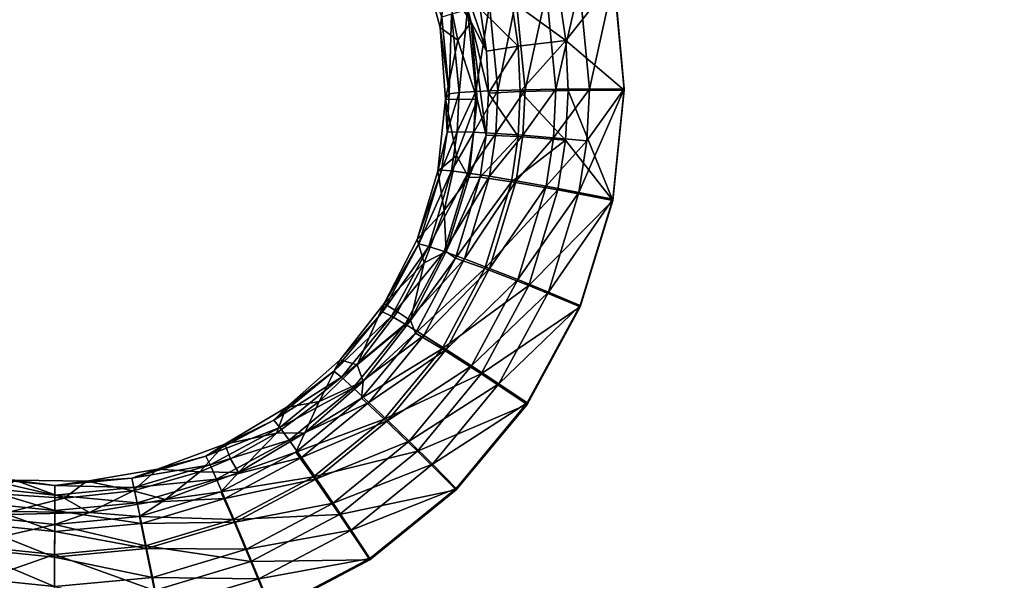
# Model space of a CAD drawing. Units: inches. Extents: x -6.9 to 14.7, y -14 to 7.7.
# Drawn here: x -2.3 to -0.5, y -5.4 to -4.4 of the extents above; entities that cross this region are included whole.
import ezdxf

# ---------------------------------------------------------------- set-up
doc = ezdxf.new("R2010")
doc.units = ezdxf.units.IN
doc.header["$MEASUREMENT"] = 0
doc.layers.add('SEAT-SEAT', color=5, linetype='Continuous')

msp = doc.modelspace()

# ---------------------------------------------------------------- linework, layer by layer
at = {"layer": 'SEAT-SEAT'}
for points, invisible_edges in [([(-1.04, -4.9971, 17.6827), (-0.2132, -2.8557, 17.6086), (-1.2164, -4.312, 17.6546)], 11), ([(-0.2132, -4.9971, 17.6827), (-0.2132, -2.8557, 17.6086), (-1.04, -4.9971, 17.6827)], 15), ([(-1.2164, -4.3144, 17.5956), (1.2261, -4.3054, 17.5952), (1.2047, -4.5122, 17.6033)], 9), ([(-1.04, -4.9971, 17.6827), (-1.2164, -4.312, 17.6546), (-1.1969, -4.5192, 17.6626)], 9), ([(-1.2164, -4.3144, 17.5956), (1.2047, -4.5122, 17.6033), (-1.1969, -4.5216, 17.6036)], 3), ([(-1.1969, -4.5216, 17.6036), (1.2047, -4.5122, 17.6033), (1.2243, -4.7191, 17.6117)], 9), ([(-1.1969, -4.5192, 17.6626), (-1.2182, -4.726, 17.6711), (-1.04, -4.9971, 17.6827)], 14), ([(-1.1969, -4.5216, 17.6036), (1.2243, -4.7191, 17.6117), (-1.2182, -4.7285, 17.6121)], 3), ([(-1.2182, -4.7285, 17.6121), (1.2243, -4.7191, 17.6117), (1.2839, -4.9185, 17.6201)], 9), ([(-1.04, -4.9971, 17.6827), (-1.2182, -4.726, 17.6711), (-1.2797, -4.9247, 17.6795)], 9), ([(-1.2182, -4.7285, 17.6121), (1.2839, -4.9185, 17.6201), (-1.2797, -4.9272, 17.6205)], 3), ([(-1.2797, -4.9272, 17.6205), (1.2839, -4.9185, 17.6201), (1.3815, -5.1024, 17.6283)], 9), ([(-1.04, -4.9971, 17.6827), (-1.2797, -4.9247, 17.6795), (-1.3789, -5.1075, 17.6876)], 9), ([(-1.2797, -4.9272, 17.6205), (1.3815, -5.1024, 17.6283), (-1.3788, -5.1102, 17.6286)], 3), ([(-1.04, -4.9971, 17.6827), (-1.3789, -5.1075, 17.6876), (-0.5548, -6.4753, 17.7572)], 11), ([(-0.5548, -6.4753, 17.7572), (-0.2132, -4.9971, 17.6827), (-1.04, -4.9971, 17.6827)], 15), ([(-0.5548, -6.4753, 17.7572), (-0.2132, -6.4753, 17.7572), (-0.2132, -4.9971, 17.6827)], 14), ([(-1.3788, -5.1102, 17.6286), (1.3815, -5.1024, 17.6283), (1.5131, -5.2637, 17.6356)], 9), ([(-0.5548, -6.4753, 17.7572), (-1.3789, -5.1075, 17.6876), (-1.5119, -5.2675, 17.6949)], 9), ([(-1.3788, -5.1102, 17.6286), (1.5131, -5.2637, 17.6356), (-1.5118, -5.2702, 17.6359)], 3), ([(-0.5548, -6.4753, 17.7572), (-1.5119, -5.2675, 17.6949), (-1.6736, -5.3986, 17.7011)], 9), ([(-1.5118, -5.2702, 17.6359), (1.6736, -5.3962, 17.6419), (-1.6736, -5.4014, 17.6421)], 3), ([(-1.5118, -5.2702, 17.6359), (1.5131, -5.2637, 17.6356), (1.6736, -5.3962, 17.6419)], 9), ([(-1.6736, -5.3986, 17.7011), (-1.8577, -5.4956, 17.7057), (-0.5548, -6.4753, 17.7572)], 10), ([(-1.6736, -5.4014, 17.6421), (1.8569, -5.4948, 17.6466), (-1.8577, -5.4984, 17.6468)], 3), ([(-1.6736, -5.4014, 17.6421), (1.6736, -5.3962, 17.6419), (1.8569, -5.4948, 17.6466)], 9)]:
    msp.add_3dface(points, dxfattribs=dict(at, invisible_edges=invisible_edges))
for points in [[(-1.5308, -4.3206, 17.3169), (-1.5214, -4.2544, 17.314), (-1.4838, -4.3942, 17.321)], [(-1.5214, -4.2544, 17.314), (-1.4669, -4.3697, 17.426), (-1.4552, -4.4485, 17.4298)], [(-1.4552, -4.4485, 17.4298), (-1.4838, -4.3942, 17.321), (-1.5214, -4.2544, 17.314)], [(-1.542, -4.4042, 17.321), (-1.5768, -4.2749, 17.314), (-1.5308, -4.3206, 17.3169)], [(-1.5389, -4.3853, 17.3857), (-1.5768, -4.2749, 17.314), (-1.542, -4.4042, 17.321)], [(-1.2164, -4.3144, 17.5956), (-1.3067, -4.4288, 17.5789), (-1.3204, -4.3355, 17.5752)], [(-1.1969, -4.5216, 17.6036), (-1.3067, -4.4288, 17.5789), (-1.2164, -4.3144, 17.5956)], [(-1.2621, -4.5196, 17.6562), (-1.2164, -4.312, 17.6546), (-1.2807, -4.3252, 17.6486)], [(-1.2621, -4.5196, 17.6562), (-1.1969, -4.5192, 17.6626), (-1.2164, -4.312, 17.6546)], [(-1.5085, -4.4283, 17.3226), (-1.542, -4.4042, 17.321), (-1.5308, -4.3206, 17.3169)], [(-1.5308, -4.3206, 17.3169), (-1.4838, -4.3942, 17.321), (-1.5085, -4.4283, 17.3226)], [(-1.2807, -4.3252, 17.6486), (-1.3426, -4.3379, 17.6298), (-1.3249, -4.52, 17.6372)], [(-1.2807, -4.3252, 17.6486), (-1.3249, -4.52, 17.6372), (-1.2621, -4.5196, 17.6562)], [(-1.3996, -4.3502, 17.5991), (-1.4495, -4.3614, 17.5575), (-1.4335, -4.5224, 17.5647)], [(-1.3996, -4.3502, 17.5991), (-1.4335, -4.5224, 17.5647), (-1.3828, -4.521, 17.6063)], [(-1.4084, -4.3549, 17.5156), (-1.3204, -4.3355, 17.5752), (-1.3067, -4.4288, 17.5789)], [(-1.3426, -4.3379, 17.6298), (-1.3996, -4.3502, 17.5991), (-1.3828, -4.521, 17.6063)], [(-1.3426, -4.3379, 17.6298), (-1.3828, -4.521, 17.6063), (-1.3249, -4.52, 17.6372)], [(-1.4495, -4.3614, 17.5575), (-1.4903, -4.3713, 17.5067), (-1.4751, -4.5242, 17.514)], [(-1.4495, -4.3614, 17.5575), (-1.4751, -4.5242, 17.514), (-1.4335, -4.5224, 17.5647)], [(-1.4669, -4.3697, 17.426), (-1.4084, -4.3549, 17.5156), (-1.3958, -4.4395, 17.5193)], [(-1.4552, -4.4485, 17.4298), (-1.4669, -4.3697, 17.426), (-1.3958, -4.4395, 17.5193)], [(-1.3958, -4.4395, 17.5193), (-1.4084, -4.3549, 17.5156), (-1.3067, -4.4288, 17.5789)], [(-1.5389, -4.3853, 17.3857), (-1.542, -4.4042, 17.321), (-1.5251, -4.5287, 17.3935)], [(-1.5205, -4.3794, 17.4487), (-1.5389, -4.3853, 17.3857), (-1.5251, -4.5287, 17.3935)], [(-1.5205, -4.3794, 17.4487), (-1.5251, -4.5287, 17.3935), (-1.506, -4.5263, 17.4562)], [(-1.4903, -4.3713, 17.5067), (-1.5205, -4.3794, 17.4487), (-1.506, -4.5263, 17.4562)], [(-1.4903, -4.3713, 17.5067), (-1.506, -4.5263, 17.4562), (-1.4751, -4.5242, 17.514)], [(-1.5316, -4.5383, 17.3287), (-1.542, -4.4042, 17.321), (-1.5085, -4.4283, 17.3226)], [(-1.5251, -4.5287, 17.3935), (-1.542, -4.4042, 17.321), (-1.5316, -4.5383, 17.3287)], [(-1.5085, -4.4283, 17.3226), (-1.4838, -4.3942, 17.321), (-1.4725, -4.5392, 17.3287)], [(-1.4515, -4.5274, 17.4336), (-1.4554, -4.6063, 17.4376), (-1.4838, -4.3942, 17.321)], [(-1.4515, -4.5274, 17.4336), (-1.4838, -4.3942, 17.321), (-1.4552, -4.4485, 17.4298)], [(-1.4554, -4.6063, 17.4376), (-1.4725, -4.5392, 17.3287), (-1.4838, -4.3942, 17.321)], [(-1.5085, -4.4283, 17.3226), (-1.4725, -4.5392, 17.3287), (-1.5316, -4.5383, 17.3287)], [(-1.4552, -4.4485, 17.4298), (-1.3958, -4.4395, 17.5193), (-1.4515, -4.5274, 17.4336)], [(-1.4515, -4.5274, 17.4336), (-1.3958, -4.4395, 17.5193), (-1.3917, -4.5241, 17.523)], [(-1.3958, -4.4395, 17.5193), (-1.3067, -4.4288, 17.5789), (-1.3917, -4.5241, 17.523)], [(-1.3917, -4.5241, 17.523), (-1.3067, -4.4288, 17.5789), (-1.3023, -4.5221, 17.5827)], [(-1.1969, -4.5216, 17.6036), (-1.3023, -4.5221, 17.5827), (-1.3067, -4.4288, 17.5789)], [(-1.5251, -4.5287, 17.3935), (-1.5316, -4.5383, 17.3287), (-1.5287, -4.6004, 17.3975)], [(-1.506, -4.5263, 17.4562), (-1.5251, -4.5287, 17.3935), (-1.5287, -4.6004, 17.3975)], [(-1.506, -4.5263, 17.4562), (-1.5287, -4.6004, 17.3975), (-1.5096, -4.5998, 17.4601)], [(-1.4751, -4.5242, 17.514), (-1.506, -4.5263, 17.4562), (-1.5096, -4.5998, 17.4601)], [(-1.4751, -4.5242, 17.514), (-1.5096, -4.5998, 17.4601), (-1.4787, -4.6006, 17.5178)], [(-1.4335, -4.5224, 17.5647), (-1.4751, -4.5242, 17.514), (-1.4787, -4.6006, 17.5178)], [(-1.4335, -4.5224, 17.5647), (-1.4787, -4.6006, 17.5178), (-1.4373, -4.6028, 17.5684)], [(-1.3959, -4.6088, 17.5268), (-1.4554, -4.6063, 17.4376), (-1.4515, -4.5274, 17.4336)], [(-1.4515, -4.5274, 17.4336), (-1.3917, -4.5241, 17.523), (-1.3959, -4.6088, 17.5268)], [(-1.3828, -4.521, 17.6063), (-1.4335, -4.5224, 17.5647), (-1.4373, -4.6028, 17.5684)], [(-1.3828, -4.521, 17.6063), (-1.4373, -4.6028, 17.5684), (-1.3869, -4.6063, 17.61)], [(-1.3959, -4.6088, 17.5268), (-1.3917, -4.5241, 17.523), (-1.3071, -4.6155, 17.5865)], [(-1.3917, -4.5241, 17.523), (-1.3023, -4.5221, 17.5827), (-1.3071, -4.6155, 17.5865)], [(-1.3249, -4.52, 17.6372), (-1.3828, -4.521, 17.6063), (-1.3869, -4.6063, 17.61)], [(-1.3249, -4.52, 17.6372), (-1.3869, -4.6063, 17.61), (-1.3295, -4.611, 17.641)], [(-1.2621, -4.5196, 17.6562), (-1.3249, -4.52, 17.6372), (-1.3295, -4.611, 17.641)], [(-1.2621, -4.5196, 17.6562), (-1.3295, -4.611, 17.641), (-1.2672, -4.6166, 17.6602)], [(-1.2182, -4.7285, 17.6121), (-1.3071, -4.6155, 17.5865), (-1.3023, -4.5221, 17.5827)], [(-1.2182, -4.7285, 17.6121), (-1.3023, -4.5221, 17.5827), (-1.1969, -4.5216, 17.6036)], [(-1.2672, -4.6166, 17.6602), (-1.2819, -4.7134, 17.6642), (-1.1969, -4.5192, 17.6626)], [(-1.1969, -4.5192, 17.6626), (-1.2819, -4.7134, 17.6642), (-1.2182, -4.726, 17.6711)], [(-1.2672, -4.6166, 17.6602), (-1.1969, -4.5192, 17.6626), (-1.2621, -4.5196, 17.6562)], [(-1.511, -4.6442, 17.3347), (-1.5462, -4.6732, 17.3367), (-1.5316, -4.5383, 17.3287)], [(-1.5287, -4.6004, 17.3975), (-1.5316, -4.5383, 17.3287), (-1.5462, -4.6732, 17.3367)], [(-1.511, -4.6442, 17.3347), (-1.5316, -4.5383, 17.3287), (-1.4725, -4.5392, 17.3287)], [(-1.4725, -4.5392, 17.3287), (-1.4883, -4.685, 17.3367), (-1.511, -4.6442, 17.3347)], [(-1.4554, -4.6063, 17.4376), (-1.4883, -4.685, 17.3367), (-1.4725, -4.5392, 17.3287)], [(-1.5287, -4.6004, 17.3975), (-1.5462, -4.6732, 17.3367), (-1.5394, -4.6718, 17.4016)], [(-1.5287, -4.6004, 17.3975), (-1.5394, -4.6718, 17.4016), (-1.5096, -4.5998, 17.4601)], [(-1.5096, -4.5998, 17.4601), (-1.5394, -4.6718, 17.4016), (-1.5204, -4.6731, 17.464)], [(-1.5096, -4.5998, 17.4601), (-1.5204, -4.6731, 17.464), (-1.4787, -4.6006, 17.5178)], [(-1.4787, -4.6006, 17.5178), (-1.5204, -4.6731, 17.464), (-1.4899, -4.6769, 17.5216)], [(-1.4787, -4.6006, 17.5178), (-1.4899, -4.6769, 17.5216), (-1.4373, -4.6028, 17.5684)], [(-1.4373, -4.6028, 17.5684), (-1.4899, -4.6769, 17.5216), (-1.4491, -4.6831, 17.5722)], [(-1.4671, -4.6849, 17.4416), (-1.4883, -4.685, 17.3367), (-1.4554, -4.6063, 17.4376)], [(-1.3959, -4.6088, 17.5268), (-1.4671, -4.6849, 17.4416), (-1.4554, -4.6063, 17.4376)], [(-1.4084, -4.6932, 17.5306), (-1.4671, -4.6849, 17.4416), (-1.3959, -4.6088, 17.5268)], [(-1.4373, -4.6028, 17.5684), (-1.4491, -4.6831, 17.5722), (-1.3869, -4.6063, 17.61)], [(-1.3869, -4.6063, 17.61), (-1.4491, -4.6831, 17.5722), (-1.3996, -4.6915, 17.6138)], [(-1.3959, -4.6088, 17.5268), (-1.3071, -4.6155, 17.5865), (-1.4084, -4.6932, 17.5306)], [(-1.3869, -4.6063, 17.61), (-1.3996, -4.6915, 17.6138), (-1.3295, -4.611, 17.641)], [(-1.4084, -4.6932, 17.5306), (-1.3071, -4.6155, 17.5865), (-1.3211, -4.7084, 17.5905)], [(-1.3295, -4.611, 17.641), (-1.3996, -4.6915, 17.6138), (-1.3431, -4.7017, 17.6448)], [(-1.3295, -4.611, 17.641), (-1.3431, -4.7017, 17.6448), (-1.2672, -4.6166, 17.6602)], [(-1.2672, -4.6166, 17.6602), (-1.3431, -4.7017, 17.6448), (-1.2819, -4.7134, 17.6642)], [(-1.3211, -4.7084, 17.5905), (-1.3071, -4.6155, 17.5865), (-1.2182, -4.7285, 17.6121)], [(-1.5344, -4.7472, 17.3407), (-1.5462, -4.6732, 17.3367), (-1.511, -4.6442, 17.3347)], [(-1.511, -4.6442, 17.3347), (-1.4883, -4.685, 17.3367), (-1.5344, -4.7472, 17.3407)], [(-1.5814, -4.8095, 17.4097), (-1.5394, -4.6718, 17.4016), (-1.5849, -4.8016, 17.3447)], [(-1.5849, -4.8016, 17.3447), (-1.5394, -4.6718, 17.4016), (-1.5462, -4.6732, 17.3367)], [(-1.5344, -4.7472, 17.3407), (-1.5849, -4.8016, 17.3447), (-1.5462, -4.6732, 17.3367)], [(-1.5814, -4.8095, 17.4097), (-1.5204, -4.6731, 17.464), (-1.5394, -4.6718, 17.4016)], [(-1.5632, -4.8144, 17.4718), (-1.5204, -4.6731, 17.464), (-1.5814, -4.8095, 17.4097)], [(-1.5632, -4.8144, 17.4718), (-1.4899, -4.6769, 17.5216), (-1.5204, -4.6731, 17.464)], [(-1.5344, -4.824, 17.5292), (-1.4899, -4.6769, 17.5216), (-1.5632, -4.8144, 17.4718)], [(-1.5344, -4.824, 17.5292), (-1.4491, -4.6831, 17.5722), (-1.4899, -4.6769, 17.5216)], [(-1.496, -4.8379, 17.5796), (-1.4491, -4.6831, 17.5722), (-1.5344, -4.824, 17.5292)], [(-1.496, -4.8379, 17.5796), (-1.3996, -4.6915, 17.6138), (-1.4491, -4.6831, 17.5722)], [(-1.4883, -4.685, 17.3367), (-1.5302, -4.8238, 17.3447), (-1.5344, -4.7472, 17.3407)], [(-1.4671, -4.6849, 17.4416), (-1.5132, -4.8364, 17.4495), (-1.5302, -4.8238, 17.3447)], [(-1.4671, -4.6849, 17.4416), (-1.5302, -4.8238, 17.3447), (-1.4883, -4.685, 17.3367)], [(-1.4084, -4.6932, 17.5306), (-1.5132, -4.8364, 17.4495), (-1.4671, -4.6849, 17.4416)], [(-1.4084, -4.6932, 17.5306), (-1.4578, -4.8559, 17.5383), (-1.5132, -4.8364, 17.4495)], [(-1.4494, -4.8557, 17.6212), (-1.3996, -4.6915, 17.6138), (-1.496, -4.8379, 17.5796)], [(-1.3211, -4.7084, 17.5905), (-1.4578, -4.8559, 17.5383), (-1.4084, -4.6932, 17.5306)], [(-1.4494, -4.8557, 17.6212), (-1.3431, -4.7017, 17.6448), (-1.3996, -4.6915, 17.6138)], [(-1.3965, -4.8765, 17.6525), (-1.3431, -4.7017, 17.6448), (-1.4494, -4.8557, 17.6212)], [(-1.3965, -4.8765, 17.6525), (-1.2819, -4.7134, 17.6642), (-1.3431, -4.7017, 17.6448)], [(-1.3211, -4.7084, 17.5905), (-1.3759, -4.8877, 17.5982), (-1.4578, -4.8559, 17.5383)], [(-1.3391, -4.8997, 17.6721), (-1.2819, -4.7134, 17.6642), (-1.3965, -4.8765, 17.6525)], [(-1.2182, -4.7285, 17.6121), (-1.3759, -4.8877, 17.5982), (-1.3211, -4.7084, 17.5905)], [(-1.3391, -4.8997, 17.6721), (-1.2182, -4.726, 17.6711), (-1.2819, -4.7134, 17.6642)], [(-1.2797, -4.9272, 17.6205), (-1.3759, -4.8877, 17.5982), (-1.2182, -4.7285, 17.6121)], [(-1.3391, -4.8997, 17.6721), (-1.2797, -4.9247, 17.6795), (-1.2182, -4.726, 17.6711)], [(-1.5716, -4.8452, 17.3467), (-1.5849, -4.8016, 17.3447), (-1.5344, -4.7472, 17.3407)], [(-1.5344, -4.7472, 17.3407), (-1.5302, -4.8238, 17.3447), (-1.5716, -4.8452, 17.3467)], [(-1.5814, -4.8095, 17.4097), (-1.6467, -4.921, 17.3524), (-1.6496, -4.9367, 17.4175)], [(-1.5814, -4.8095, 17.4097), (-1.6496, -4.9367, 17.4175), (-1.5632, -4.8144, 17.4718)], [(-1.5849, -4.8016, 17.3447), (-1.6467, -4.921, 17.3524), (-1.5814, -4.8095, 17.4097)], [(-1.5716, -4.8452, 17.3467), (-1.6467, -4.921, 17.3524), (-1.5849, -4.8016, 17.3447)], [(-1.5632, -4.8144, 17.4718), (-1.6496, -4.9367, 17.4175), (-1.633, -4.9451, 17.4793)], [(-1.5632, -4.8144, 17.4718), (-1.633, -4.9451, 17.4793), (-1.5344, -4.824, 17.5292)], [(-1.5344, -4.824, 17.5292), (-1.633, -4.9451, 17.4793), (-1.607, -4.9601, 17.5365)], [(-1.5344, -4.824, 17.5292), (-1.607, -4.9601, 17.5365), (-1.496, -4.8379, 17.5796)], [(-1.5132, -4.8364, 17.4495), (-1.597, -4.9528, 17.3524), (-1.5302, -4.8238, 17.3447)], [(-1.5302, -4.8238, 17.3447), (-1.597, -4.9528, 17.3524), (-1.5716, -4.8452, 17.3467)], [(-1.5716, -4.8452, 17.3467), (-1.6219, -4.9369, 17.3524), (-1.6467, -4.921, 17.3524)], [(-1.597, -4.9528, 17.3524), (-1.6219, -4.9369, 17.3524), (-1.5716, -4.8452, 17.3467)], [(-1.496, -4.8379, 17.5796), (-1.607, -4.9601, 17.5365), (-1.5725, -4.9812, 17.5868)], [(-1.5882, -4.9765, 17.4571), (-1.597, -4.9528, 17.3524), (-1.5132, -4.8364, 17.4495)], [(-1.4578, -4.8559, 17.5383), (-1.5882, -4.9765, 17.4571), (-1.5132, -4.8364, 17.4495)], [(-1.496, -4.8379, 17.5796), (-1.5725, -4.9812, 17.5868), (-1.4494, -4.8557, 17.6212)], [(-1.5383, -5.0062, 17.5456), (-1.5882, -4.9765, 17.4571), (-1.4578, -4.8559, 17.5383)], [(-1.4494, -4.8557, 17.6212), (-1.5725, -4.9812, 17.5868), (-1.5307, -5.0075, 17.6284)], [(-1.3759, -4.8877, 17.5982), (-1.5383, -5.0062, 17.5456), (-1.4578, -4.8559, 17.5383)], [(-1.4494, -4.8557, 17.6212), (-1.5307, -5.0075, 17.6284), (-1.3965, -4.8765, 17.6525)], [(-1.3965, -4.8765, 17.6525), (-1.5307, -5.0075, 17.6284), (-1.4833, -5.0381, 17.6598)], [(-1.3965, -4.8765, 17.6525), (-1.4833, -5.0381, 17.6598), (-1.3391, -4.8997, 17.6721)], [(-1.3759, -4.8877, 17.5982), (-1.4649, -5.053, 17.6057), (-1.5383, -5.0062, 17.5456)], [(-1.3391, -4.8997, 17.6721), (-1.4833, -5.0381, 17.6598), (-1.432, -5.0718, 17.6798)], [(-1.2797, -4.9272, 17.6205), (-1.4649, -5.053, 17.6057), (-1.3759, -4.8877, 17.5982)], [(-1.432, -5.0718, 17.6798), (-1.2797, -4.9247, 17.6795), (-1.3391, -4.8997, 17.6721)], [(-1.6467, -4.921, 17.3524), (-1.7291, -5.0266, 17.3594), (-1.6496, -4.9367, 17.4175)], [(-1.7291, -5.0266, 17.3594), (-1.6467, -4.921, 17.3524), (-1.6974, -5.0358, 17.3587)], [(-1.6974, -5.0358, 17.3587), (-1.6467, -4.921, 17.3524), (-1.6219, -4.9369, 17.3524)], [(-1.6496, -4.9367, 17.4175), (-1.7291, -5.0266, 17.3594), (-1.7411, -5.0478, 17.4245)], [(-1.6496, -4.9367, 17.4175), (-1.7411, -5.0478, 17.4245), (-1.633, -4.9451, 17.4793)], [(-1.597, -4.9528, 17.3524), (-1.6974, -5.0358, 17.3587), (-1.6219, -4.9369, 17.3524)], [(-1.3788, -5.1102, 17.6286), (-1.4649, -5.053, 17.6057), (-1.2797, -4.9272, 17.6205)], [(-1.432, -5.0718, 17.6798), (-1.3789, -5.1075, 17.6876), (-1.2797, -4.9247, 17.6795)], [(-1.633, -4.9451, 17.4793), (-1.7411, -5.0478, 17.4245), (-1.7268, -5.0593, 17.4861)], [(-1.633, -4.9451, 17.4793), (-1.7268, -5.0593, 17.4861), (-1.607, -4.9601, 17.5365)], [(-1.6861, -5.067, 17.3594), (-1.6974, -5.0358, 17.3587), (-1.597, -4.9528, 17.3524)], [(-1.5882, -4.9765, 17.4571), (-1.6861, -5.067, 17.3594), (-1.597, -4.9528, 17.3524)], [(-1.607, -4.9601, 17.5365), (-1.7268, -5.0593, 17.4861), (-1.7045, -5.0791, 17.543)], [(-1.607, -4.9601, 17.5365), (-1.7045, -5.0791, 17.543), (-1.5725, -4.9812, 17.5868)], [(-1.6888, -5.0988, 17.4639), (-1.6861, -5.067, 17.3594), (-1.5882, -4.9765, 17.4571)], [(-1.5383, -5.0062, 17.5456), (-1.6888, -5.0988, 17.4639), (-1.5882, -4.9765, 17.4571)], [(-1.5725, -4.9812, 17.5868), (-1.7045, -5.0791, 17.543), (-1.6752, -5.1064, 17.5932)], [(-1.5725, -4.9812, 17.5868), (-1.6752, -5.1064, 17.5932), (-1.5307, -5.0075, 17.6284)], [(-1.6465, -5.1377, 17.5522), (-1.6888, -5.0988, 17.4639), (-1.5383, -5.0062, 17.5456)], [(-1.5307, -5.0075, 17.6284), (-1.6752, -5.1064, 17.5932), (-1.6398, -5.1401, 17.6348)], [(-1.4649, -5.053, 17.6057), (-1.6465, -5.1377, 17.5522), (-1.5383, -5.0062, 17.5456)], [(-1.5307, -5.0075, 17.6284), (-1.6398, -5.1401, 17.6348), (-1.4833, -5.0381, 17.6598)], [(-1.7291, -5.0266, 17.3594), (-1.83, -5.1157, 17.3655), (-1.7411, -5.0478, 17.4245)], [(-1.83, -5.1157, 17.3655), (-1.7291, -5.0266, 17.3594), (-1.7685, -5.1048, 17.3632)], [(-1.7685, -5.1048, 17.3632), (-1.7291, -5.0266, 17.3594), (-1.6974, -5.0358, 17.3587)], [(-1.7411, -5.0478, 17.4245), (-1.83, -5.1157, 17.3655), (-1.8531, -5.1394, 17.4304)], [(-1.7411, -5.0478, 17.4245), (-1.8531, -5.1394, 17.4304), (-1.7268, -5.0593, 17.4861)], [(-1.6861, -5.067, 17.3594), (-1.7685, -5.1048, 17.3632), (-1.6974, -5.0358, 17.3587)], [(-1.4833, -5.0381, 17.6598), (-1.6398, -5.1401, 17.6348), (-1.5997, -5.1791, 17.6664)], [(-1.4833, -5.0381, 17.6598), (-1.5997, -5.1791, 17.6664), (-1.432, -5.0718, 17.6798)], [(-1.7268, -5.0593, 17.4861), (-1.8531, -5.1394, 17.4304), (-1.8418, -5.1536, 17.4918)], [(-1.7268, -5.0593, 17.4861), (-1.8418, -5.1536, 17.4918), (-1.7045, -5.0791, 17.543)], [(-1.6888, -5.0988, 17.4639), (-1.7951, -5.1634, 17.3655), (-1.6861, -5.067, 17.3594)], [(-1.7951, -5.1634, 17.3655), (-1.7685, -5.1048, 17.3632), (-1.6861, -5.067, 17.3594)], [(-1.4649, -5.053, 17.6057), (-1.5844, -5.1977, 17.6124), (-1.6465, -5.1377, 17.5522)], [(-1.3788, -5.1102, 17.6286), (-1.5844, -5.1977, 17.6124), (-1.4649, -5.053, 17.6057)], [(-1.7045, -5.0791, 17.543), (-1.8418, -5.1536, 17.4918), (-1.8243, -5.1773, 17.5485)], [(-1.7045, -5.0791, 17.543), (-1.8243, -5.1773, 17.5485), (-1.6752, -5.1064, 17.5932)], [(-1.432, -5.0718, 17.6798), (-1.5997, -5.1791, 17.6664), (-1.5563, -5.2219, 17.6866)], [(-1.5563, -5.2219, 17.6866), (-1.3789, -5.1075, 17.6876), (-1.432, -5.0718, 17.6798)], [(-1.7951, -5.1634, 17.3655), (-1.8482, -5.1641, 17.3671), (-1.7685, -5.1048, 17.3632)], [(-1.8482, -5.1641, 17.3671), (-1.83, -5.1157, 17.3655), (-1.7685, -5.1048, 17.3632)], [(-1.6752, -5.1064, 17.5932), (-1.8243, -5.1773, 17.5485), (-1.8013, -5.2097, 17.5986)], [(-1.8121, -5.1996, 17.4697), (-1.7951, -5.1634, 17.3655), (-1.6888, -5.0988, 17.4639)], [(-1.6465, -5.1377, 17.5522), (-1.8121, -5.1996, 17.4697), (-1.6888, -5.0988, 17.4639)], [(-1.6752, -5.1064, 17.5932), (-1.8013, -5.2097, 17.5986), (-1.6398, -5.1401, 17.6348)], [(-1.83, -5.1157, 17.3655), (-1.9449, -5.1845, 17.3703), (-1.8531, -5.1394, 17.4304)], [(-1.9449, -5.1845, 17.3703), (-1.83, -5.1157, 17.3655), (-1.8482, -5.1641, 17.3671)], [(-1.5118, -5.2702, 17.6359), (-1.5844, -5.1977, 17.6124), (-1.3788, -5.1102, 17.6286)], [(-1.5563, -5.2219, 17.6866), (-1.5119, -5.2675, 17.6949), (-1.3789, -5.1075, 17.6876)], [(-1.8531, -5.1394, 17.4304), (-1.9449, -5.1845, 17.3703), (-1.9805, -5.207, 17.4349)], [(-1.8531, -5.1394, 17.4304), (-1.9805, -5.207, 17.4349), (-1.8418, -5.1536, 17.4918)], [(-1.7788, -5.2459, 17.5577), (-1.8121, -5.1996, 17.4697), (-1.6465, -5.1377, 17.5522)], [(-1.6398, -5.1401, 17.6348), (-1.8013, -5.2097, 17.5986), (-1.7736, -5.2495, 17.6403)], [(-1.5844, -5.1977, 17.6124), (-1.7788, -5.2459, 17.5577), (-1.6465, -5.1377, 17.5522)], [(-1.6398, -5.1401, 17.6348), (-1.7736, -5.2495, 17.6403), (-1.5997, -5.1791, 17.6664)], [(-1.8418, -5.1536, 17.4918), (-1.9805, -5.207, 17.4349), (-1.9726, -5.2232, 17.4961)], [(-1.8418, -5.1536, 17.4918), (-1.9726, -5.2232, 17.4961), (-1.8243, -5.1773, 17.5485)], [(-1.8243, -5.1773, 17.5485), (-1.9726, -5.2232, 17.4961), (-1.9606, -5.2499, 17.5527)], [(-1.8243, -5.1773, 17.5485), (-1.9606, -5.2499, 17.5527), (-1.8013, -5.2097, 17.5986)], [(-1.9344, -5.2122, 17.3703), (-1.9449, -5.1845, 17.3703), (-1.8482, -5.1641, 17.3671)], [(-1.9344, -5.2122, 17.3703), (-1.8482, -5.1641, 17.3671), (-1.9193, -5.2378, 17.3703)], [(-1.8121, -5.1996, 17.4697), (-1.9193, -5.2378, 17.3703), (-1.7951, -5.1634, 17.3655)], [(-1.9193, -5.2378, 17.3703), (-1.8482, -5.1641, 17.3671), (-1.7951, -5.1634, 17.3655)], [(-1.5997, -5.1791, 17.6664), (-1.7736, -5.2495, 17.6403), (-1.7423, -5.2954, 17.6719)], [(-1.5997, -5.1791, 17.6664), (-1.7423, -5.2954, 17.6719), (-1.5563, -5.2219, 17.6866)], [(-1.9449, -5.1845, 17.3703), (-2.0713, -5.2313, 17.3736), (-1.9805, -5.207, 17.4349)], [(-1.9916, -5.2366, 17.372), (-2.0713, -5.2313, 17.3736), (-1.9449, -5.1845, 17.3703)], [(-1.9916, -5.2366, 17.372), (-1.9449, -5.1845, 17.3703), (-1.9344, -5.2122, 17.3703)], [(-1.5844, -5.1977, 17.6124), (-1.7303, -5.3165, 17.6181), (-1.7788, -5.2459, 17.5577)], [(-1.5118, -5.2702, 17.6359), (-1.7303, -5.3165, 17.6181), (-1.5844, -5.1977, 17.6124)], [(-1.9805, -5.207, 17.4349), (-2.0713, -5.2313, 17.3736), (-2.1191, -5.2486, 17.4377)], [(-1.9805, -5.207, 17.4349), (-2.1191, -5.2486, 17.4377), (-1.9726, -5.2232, 17.4961)], [(-1.9344, -5.2122, 17.3703), (-1.9193, -5.2378, 17.3703), (-1.9916, -5.2366, 17.372)], [(-1.8013, -5.2097, 17.5986), (-1.9606, -5.2499, 17.5527), (-1.9447, -5.2861, 17.6027)], [(-1.9523, -5.2741, 17.4741), (-1.9193, -5.2378, 17.3703), (-1.8121, -5.1996, 17.4697)], [(-1.7788, -5.2459, 17.5577), (-1.9523, -5.2741, 17.4741), (-1.8121, -5.1996, 17.4697)], [(-1.8013, -5.2097, 17.5986), (-1.9447, -5.2861, 17.6027), (-1.7736, -5.2495, 17.6403)], [(-2.0713, -5.2313, 17.3736), (-2.2033, -5.2539, 17.3752), (-2.1191, -5.2486, 17.4377)], [(-2.1168, -5.272, 17.3744), (-2.2033, -5.2539, 17.3752), (-2.0713, -5.2313, 17.3736)], [(-1.9726, -5.2232, 17.4961), (-2.1191, -5.2486, 17.4377), (-2.1151, -5.266, 17.4987)], [(-2.1168, -5.272, 17.3744), (-2.0713, -5.2313, 17.3736), (-1.9916, -5.2366, 17.372)], [(-1.9726, -5.2232, 17.4961), (-2.1151, -5.266, 17.4987), (-1.9606, -5.2499, 17.5527)], [(-1.5563, -5.2219, 17.6866), (-1.7423, -5.2954, 17.6719), (-1.7084, -5.3456, 17.6924)], [(-1.7084, -5.3456, 17.6924), (-1.5119, -5.2675, 17.6949), (-1.5563, -5.2219, 17.6866)], [(-2.2633, -5.28, 17.4996), (-2.4067, -5.2473, 17.4376), (-2.4109, -5.2648, 17.4986)], [(-2.2632, -5.2622, 17.4386), (-2.338, -5.2519, 17.375), (-2.4067, -5.2473, 17.4376)], [(-2.2632, -5.2622, 17.4386), (-2.4067, -5.2473, 17.4376), (-2.2633, -5.28, 17.4996)], [(-2.3698, -5.2776, 17.3748), (-2.338, -5.2519, 17.375), (-2.2461, -5.2855, 17.3753)], [(-2.2033, -5.2539, 17.3752), (-2.338, -5.2519, 17.375), (-2.2632, -5.2622, 17.4386)], [(-2.2461, -5.2855, 17.3753), (-2.338, -5.2519, 17.375), (-2.2033, -5.2539, 17.3752)], [(-2.1191, -5.2486, 17.4377), (-2.2033, -5.2539, 17.3752), (-2.2632, -5.2622, 17.4386)], [(-2.1191, -5.2486, 17.4377), (-2.2632, -5.2622, 17.4386), (-2.1151, -5.266, 17.4987)], [(-2.2461, -5.2855, 17.3753), (-2.2033, -5.2539, 17.3752), (-2.1168, -5.272, 17.3744)], [(-1.9916, -5.2366, 17.372), (-2.056, -5.2883, 17.3736), (-2.1168, -5.272, 17.3744)], [(-1.9606, -5.2499, 17.5527), (-2.1151, -5.266, 17.4987), (-2.109, -5.2945, 17.5553)], [(-1.9606, -5.2499, 17.5527), (-2.109, -5.2945, 17.5553), (-1.9447, -5.2861, 17.6027)], [(-1.9916, -5.2366, 17.372), (-1.9193, -5.2378, 17.3703), (-2.056, -5.2883, 17.3736)], [(-1.9523, -5.2741, 17.4741), (-2.056, -5.2883, 17.3736), (-1.9193, -5.2378, 17.3703)], [(-1.9295, -5.326, 17.5619), (-1.9523, -5.2741, 17.4741), (-1.7788, -5.2459, 17.5577)], [(-1.7736, -5.2495, 17.6403), (-1.9447, -5.2861, 17.6027), (-1.9258, -5.3304, 17.6444)], [(-1.7303, -5.3165, 17.6181), (-1.9295, -5.326, 17.5619), (-1.7788, -5.2459, 17.5577)], [(-1.7736, -5.2495, 17.6403), (-1.9258, -5.3304, 17.6444), (-1.7423, -5.2954, 17.6719)], [(-2.2634, -5.3091, 17.5561), (-2.4109, -5.2648, 17.4986), (-2.4172, -5.2932, 17.5552)], [(-2.2633, -5.28, 17.4996), (-2.4109, -5.2648, 17.4986), (-2.2634, -5.3091, 17.5561)], [(-2.1151, -5.266, 17.4987), (-2.2632, -5.2622, 17.4386), (-2.2633, -5.28, 17.4996)], [(-2.1151, -5.266, 17.4987), (-2.2633, -5.28, 17.4996), (-2.109, -5.2945, 17.5553)], [(-2.1168, -5.272, 17.3744), (-2.1987, -5.3128, 17.3752), (-2.2461, -5.2855, 17.3753)], [(-2.1168, -5.272, 17.3744), (-2.056, -5.2883, 17.3736), (-2.1987, -5.3128, 17.3752)], [(-1.6736, -5.4014, 17.6421), (-1.7303, -5.3165, 17.6181), (-1.5118, -5.2702, 17.6359)], [(-1.7084, -5.3456, 17.6924), (-1.6736, -5.3986, 17.7011), (-1.5119, -5.2675, 17.6949)], [(-2.2461, -5.2855, 17.3753), (-2.3444, -5.3106, 17.375), (-2.3698, -5.2776, 17.3748)], [(-2.2461, -5.2855, 17.3753), (-2.1987, -5.3128, 17.3752), (-2.3444, -5.3106, 17.375)], [(-2.109, -5.2945, 17.5553), (-2.2633, -5.28, 17.4996), (-2.2634, -5.3091, 17.5561)], [(-2.056, -5.2883, 17.3736), (-2.1049, -5.3199, 17.4768), (-2.1987, -5.3128, 17.3752)], [(-1.9447, -5.2861, 17.6027), (-2.109, -5.2945, 17.5553), (-2.1011, -5.333, 17.6053)], [(-2.1049, -5.3199, 17.4768), (-2.056, -5.2883, 17.3736), (-1.9523, -5.2741, 17.4741)], [(-1.9295, -5.326, 17.5619), (-2.1049, -5.3199, 17.4768), (-1.9523, -5.2741, 17.4741)], [(-1.9447, -5.2861, 17.6027), (-2.1011, -5.333, 17.6053), (-1.9258, -5.3304, 17.6444)], [(-2.2636, -5.3484, 17.6061), (-2.4172, -5.2932, 17.5552), (-2.4255, -5.3317, 17.6052)], [(-2.2634, -5.3091, 17.5561), (-2.4172, -5.2932, 17.5552), (-2.2636, -5.3484, 17.6061)], [(-2.1011, -5.333, 17.6053), (-2.2634, -5.3091, 17.5561), (-2.2636, -5.3484, 17.6061)], [(-2.109, -5.2945, 17.5553), (-2.2634, -5.3091, 17.5561), (-2.1011, -5.333, 17.6053)], [(-1.7423, -5.2954, 17.6719), (-1.9258, -5.3304, 17.6444), (-1.9043, -5.3813, 17.6761)], [(-1.7423, -5.2954, 17.6719), (-1.9043, -5.3813, 17.6761), (-1.7084, -5.3456, 17.6924)], [(-2.4216, -5.3185, 17.4767), (-2.2635, -5.3349, 17.4777), (-2.4337, -5.3736, 17.5644)], [(-2.4216, -5.3185, 17.4767), (-2.3444, -5.3106, 17.375), (-2.1987, -5.3128, 17.3752)], [(-2.1987, -5.3128, 17.3752), (-2.2635, -5.3349, 17.4777), (-2.4216, -5.3185, 17.4767)], [(-2.1987, -5.3128, 17.3752), (-2.1049, -5.3199, 17.4768), (-2.2635, -5.3349, 17.4777)], [(-2.0934, -5.3751, 17.5645), (-2.2635, -5.3349, 17.4777), (-2.1049, -5.3199, 17.4768)], [(-2.0934, -5.3751, 17.5645), (-2.1049, -5.3199, 17.4768), (-1.9295, -5.326, 17.5619)], [(-1.8964, -5.4045, 17.6224), (-2.0934, -5.3751, 17.5645), (-1.9295, -5.326, 17.5619)], [(-1.7303, -5.3165, 17.6181), (-1.8964, -5.4045, 17.6224), (-1.9295, -5.326, 17.5619)], [(-1.6736, -5.4014, 17.6421), (-1.8964, -5.4045, 17.6224), (-1.7303, -5.3165, 17.6181)], [(-2.2638, -5.3964, 17.6478), (-2.4255, -5.3317, 17.6052), (-2.4355, -5.3787, 17.6468)], [(-2.2638, -5.3912, 17.5654), (-2.4337, -5.3736, 17.5644), (-2.2635, -5.3349, 17.4777)], [(-2.2636, -5.3484, 17.6061), (-2.4255, -5.3317, 17.6052), (-2.2638, -5.3964, 17.6478)], [(-2.2638, -5.3912, 17.5654), (-2.2635, -5.3349, 17.4777), (-2.0934, -5.3751, 17.5645)], [(-2.1011, -5.333, 17.6053), (-2.2636, -5.3484, 17.6061), (-2.0915, -5.3801, 17.6469)], [(-1.9258, -5.3304, 17.6444), (-2.1011, -5.333, 17.6053), (-2.0915, -5.3801, 17.6469)], [(-1.9258, -5.3304, 17.6444), (-2.0915, -5.3801, 17.6469), (-1.9043, -5.3813, 17.6761)], [(-1.7084, -5.3456, 17.6924), (-1.9043, -5.3813, 17.6761), (-1.8811, -5.437, 17.6968)], [(-1.8811, -5.437, 17.6968), (-1.6736, -5.3986, 17.7011), (-1.7084, -5.3456, 17.6924)], [(-2.0915, -5.3801, 17.6469), (-2.2636, -5.3484, 17.6061), (-2.2638, -5.3964, 17.6478)], [(-2.4512, -5.4567, 17.6249), (-2.4337, -5.3736, 17.5644), (-2.2638, -5.3912, 17.5654)], [(-2.2641, -5.4514, 17.6796), (-2.4355, -5.3787, 17.6468), (-2.4467, -5.4326, 17.6787)], [(-2.2638, -5.3964, 17.6478), (-2.4355, -5.3787, 17.6468), (-2.2641, -5.4514, 17.6796)], [(-2.0767, -5.4584, 17.625), (-2.2638, -5.3912, 17.5654), (-2.0934, -5.3751, 17.5645)], [(-2.0915, -5.3801, 17.6469), (-2.2638, -5.3964, 17.6478), (-2.0807, -5.4341, 17.6787)], [(-1.8964, -5.4045, 17.6224), (-2.0767, -5.4584, 17.625), (-2.0934, -5.3751, 17.5645)], [(-1.9043, -5.3813, 17.6761), (-2.0915, -5.3801, 17.6469), (-2.0807, -5.4341, 17.6787)], [(-1.9043, -5.3813, 17.6761), (-2.0807, -5.4341, 17.6787), (-1.8811, -5.437, 17.6968)], [(-2.2638, -5.3912, 17.5654), (-2.2641, -5.476, 17.6259), (-2.4512, -5.4567, 17.6249)], [(-2.0767, -5.4584, 17.625), (-2.2641, -5.476, 17.6259), (-2.2638, -5.3912, 17.5654)], [(-2.0807, -5.4341, 17.6787), (-2.2638, -5.3964, 17.6478), (-2.2641, -5.4514, 17.6796)], [(-1.8577, -5.4984, 17.6468), (-1.8964, -5.4045, 17.6224), (-1.6736, -5.4014, 17.6421)], [(-1.8811, -5.437, 17.6968), (-1.8577, -5.4956, 17.7057), (-1.6736, -5.3986, 17.7011)], [(-1.8577, -5.4984, 17.6468), (-2.0767, -5.4584, 17.625), (-1.8964, -5.4045, 17.6224)], [(-2.2644, -5.5114, 17.7005), (-2.4467, -5.4326, 17.6787), (-2.4589, -5.4914, 17.6995)], [(-2.2641, -5.4514, 17.6796), (-2.4467, -5.4326, 17.6787), (-2.2644, -5.5114, 17.7005)], [(-2.0807, -5.4341, 17.6787), (-2.2641, -5.4514, 17.6796), (-2.069, -5.4931, 17.6996)], [(-1.8811, -5.437, 17.6968), (-2.0807, -5.4341, 17.6787), (-2.069, -5.4931, 17.6996)], [(-2.069, -5.4931, 17.6996), (-1.8577, -5.4956, 17.7057), (-1.8811, -5.437, 17.6968)]]:
    msp.add_3dface(points, dxfattribs=at)

doc.saveas('drawing.dxf')
